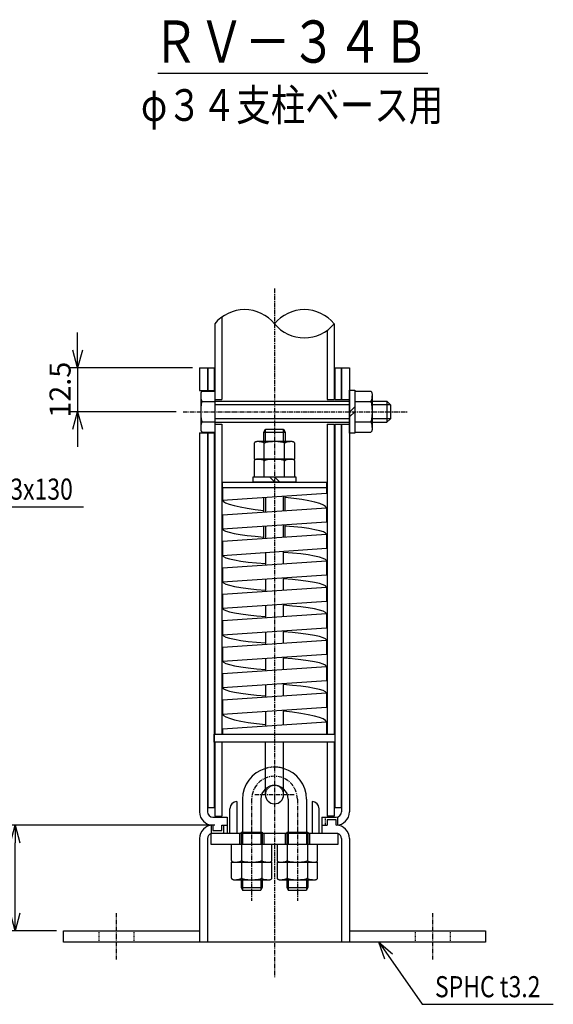
# Model space of a CAD drawing. Extents: x 8853 to 16412, y 898 to 2365.
# Drawn here: x 15386 to 15538, y 1226 to 1506 of the extents above; entities that cross this region are included whole.
import ezdxf
from ezdxf.enums import TextEntityAlignment as Align

# ---------------------------------------------------------------- set-up
doc = ezdxf.new("R2010")
doc.units = 0
doc.header["$MEASUREMENT"] = 0
doc.linetypes.add('CENTER', pattern=[2, 1.25, -0.25, 0.25, -0.25])
doc.linetypes.add('HIDDEN', pattern=[0.375, 0.25, -0.125])
doc.layers.get('0').update_dxf_attribs({"linetype": 'CONTINUOUS'})
doc.layers.get('DEFPOINTS').update_dxf_attribs({"linetype": 'CONTINUOUS'})
for name, color, linetype in [('LINE-S', 7, 'CONTINUOUS'), ('NSLAY001', 7, 'CONTINUOUS'), ('NSLAY002', 1, 'CENTER'), ('NSLAY003', 4, 'HIDDEN')]:
    doc.layers.add(name, color=color, linetype=linetype)
doc.styles.add('DIM', font='romans.shx', dxfattribs={"width": 0.8, "bigfont": 'extfont.shx'})
doc.styles.get("Standard").update_dxf_attribs({"font": 'romans.shx', "bigfont": 'extfont.shx'})
doc.dimstyles.new('DIM-2', dxfattribs={"dimscale": 2, "dimtxt": 3, "dimasz": 2.5, "dimexe": 1, "dimexo": 1, "dimgap": 1, "dimtad": 1, "dimdec": 1, "dimdsep": 46, "dimtxsty": 'DIM', "dimblk": 'OPEN30', "dimcen": 0, "dimclrd": 3, "dimclre": 3, "dimclrt": 6, "dimaunit": 1, "dimadec": 0, "dimazin": 0, "dimtfac": 1, "dimtdec": 1, "dimtmove": 2, "dimatfit": 3, "dimldrblk": 'OPEN30', "dimfxl": 1, "dimtolj": 1, "dimtzin": 0, "dimarcsym": 0})

# ---------------------------------------------------------------- blocks, each defined once
blk = doc.blocks.new('_Open30')
at = {"color": 0, "lineweight": -2}
for p, q in [((-1, 0.268), (0, 0)), ((0, 0), (-1, -0.268)), ((0, 0), (-1, 0))]:
    blk.add_line(p, q, dxfattribs=at)
blk = doc.blocks.new('*D60')
at = {"layer": 'DEFPOINTS', "color": 0, "transparency": 16777216}
for p in [(15384.67, 1277.29), (15443.48, 1277.29), (15398.48, 1247.29)]:
    blk.add_point(p, dxfattribs=at)
at = {"layer": 'NSLAY001', "color": 3, "lineweight": -2, "transparency": 16777216}
for p, q in [((15441.48, 1277.29), (15382.67, 1277.29)), ((15384.67, 1252.29), (15384.67, 1272.29)), ((15396.48, 1247.29), (15382.67, 1247.29))]:
    blk.add_line(p, q, dxfattribs=at)
at = {"layer": 'NSLAY001', "color": 3, "lineweight": -2, "transparency": 16777216, "xscale": 5, "yscale": 5, "zscale": 5}
for p, rotation in [((15384.67, 1277.29), 90), ((15384.67, 1247.29), 270)]:
    blk.add_blockref('_Open30', p, dxfattribs=dict(at, rotation=rotation))
at = {"layer": 'NSLAY001', "color": 6, "transparency": 16777216, "insert": (15379.67, 1262.29), "char_height": 6, "attachment_point": 5, "rotation": 90, "style": 'DIM'}
blk.add_mtext('\\A1;30', dxfattribs=at)
blk = doc.blocks.new('*D61')
at = {"layer": 'DEFPOINTS', "color": 0, "transparency": 16777216}
for p in [(15437.13, 1407.29), (15402.48, 1394.79), (15432.48, 1394.79)]:
    blk.add_point(p, dxfattribs=at)
at = {"layer": 'NSLAY001', "color": 3, "lineweight": -2, "transparency": 16777216}
for p, q in [((15402.48, 1412.29), (15402.48, 1417.29)), ((15435.13, 1407.29), (15400.48, 1407.29)), ((15402.48, 1407.29), (15402.48, 1394.79)), ((15430.48, 1394.79), (15400.48, 1394.79)), ((15402.48, 1389.79), (15402.48, 1384.79))]:
    blk.add_line(p, q, dxfattribs=at)
at = {"layer": 'NSLAY001', "color": 3, "lineweight": -2, "transparency": 16777216, "xscale": 5, "yscale": 5, "zscale": 5}
for p, rotation in [((15402.48, 1407.29), 270), ((15402.48, 1394.79), 90)]:
    blk.add_blockref('_Open30', p, dxfattribs=dict(at, rotation=rotation))
at = {"layer": 'NSLAY001', "color": 6, "transparency": 16777216, "insert": (15397.48, 1401.04), "char_height": 6, "attachment_point": 5, "rotation": 90, "style": 'DIM'}
blk.add_mtext('\\A1;12.5', dxfattribs=at)

msp = doc.modelspace()

# ---------------------------------------------------------------- linework, layer by layer
at = {"layer": 'LINE-S', "linetype": 'Continuous'}
for p, q in [((15443.73, 1373.19), (15443.73, 1369.64)), ((15473.23, 1373.19), (15473.23, 1371.69)), ((15455.48, 1366.3), (15455.48, 1370.49)), ((15455.88, 1370.51), (15455.88, 1366.32)), ((15461.08, 1366.68), (15461.08, 1370.86)), ((15461.48, 1366.7), (15461.48, 1370.89)), ((15443.73, 1365.5), (15443.73, 1361.47)), ((15473.23, 1367.54), (15473.23, 1363.49)), ((15461.08, 1359.16), (15461.08, 1362.67)), ((15461.48, 1359.19), (15461.48, 1362.69)), ((15455.48, 1358.78), (15455.48, 1362.29)), ((15455.88, 1362.31), (15455.88, 1358.81)), ((15473.23, 1360), (15473.23, 1355.97)), ((15443.73, 1357.98), (15443.73, 1353.95)), ((15455.88, 1354.8), (15455.88, 1351.29)), ((15461.08, 1351.64), (15461.08, 1355.15)), ((15473.23, 1352.49), (15473.23, 1348.46)), ((15443.73, 1350.46), (15443.73, 1346.46)), ((15455.88, 1347.28), (15455.88, 1343.77)), ((15461.08, 1344.12), (15461.08, 1347.63)), ((15473.23, 1344.95), (15473.23, 1340.94)), ((15443.73, 1342.95), (15443.73, 1338.94)), ((15455.88, 1339.76), (15455.88, 1336.25)), ((15461.08, 1336.61), (15461.08, 1340.11)), ((15473.23, 1337.43), (15473.23, 1333.42)), ((15443.73, 1335.43), (15443.73, 1331.42)), ((15455.88, 1332.24), (15455.88, 1328.74)), ((15461.08, 1329.09), (15461.08, 1332.6)), ((15473.23, 1329.91), (15473.23, 1325.9)), ((15443.73, 1327.91), (15443.73, 1323.9)), ((15455.88, 1324.73), (15455.88, 1321.22)), ((15461.08, 1321.57), (15461.08, 1325.08)), ((15473.23, 1322.4), (15473.23, 1318.39)), ((15443.73, 1320.4), (15443.73, 1316.39)), ((15455.88, 1317.21), (15455.88, 1313.7)), ((15461.08, 1314.05), (15461.08, 1317.56)), ((15443.73, 1312.88), (15443.73, 1308.87)), ((15473.23, 1314.88), (15473.23, 1310.87)), ((15455.88, 1309.69), (15455.88, 1305.51)), ((15461.08, 1305.86), (15461.08, 1310.05)), ((15473.23, 1306.69), (15473.23, 1303.19)), ((15443.73, 1304.69), (15443.73, 1303.19))]:
    msp.add_line(p, q, dxfattribs=at)
at = {"layer": 'NSLAY001', "color": 3}
for p, q in [((15425.28, 1491.03), (15502.06, 1491.03)), ((15310.79, 1367.79), (15404.12, 1367.79)), ((15500.48, 1226.4), (15537.81, 1226.4))]:
    msp.add_line(p, q, dxfattribs=at)
at = {"layer": 'NSLAY001'}
for p, q in [((15443.48, 1421.67), (15443.48, 1398.29)), ((15441.48, 1419.79), (15441.48, 1303.19)), ((15475.48, 1419.79), (15475.48, 1398.29)), ((15473.48, 1417.91), (15473.48, 1398.29)), ((15437.13, 1407.29), (15437.13, 1400.79)), ((15437.13, 1407.29), (15441.48, 1407.29)), ((15439.43, 1407.29), (15439.43, 1400.79)), ((15475.48, 1407.29), (15479.83, 1407.29)), ((15477.53, 1407.29), (15477.53, 1398.29)), ((15479.83, 1407.29), (15479.83, 1281.09)), ((15437.13, 1400.79), (15439.48, 1400.79)), ((15437.48, 1399.69), (15437.48, 1389.89)), ((15441.48, 1400.56), (15437.98, 1400.56)), ((15485.82, 1400.56), (15481.33, 1400.56)), ((15486.33, 1389.89), (15486.33, 1399.69)), ((15437.98, 1397.68), (15441.48, 1397.68)), ((15441.48, 1398.29), (15443.48, 1398.29)), ((15441.48, 1397.79), (15479.83, 1397.79)), ((15473.48, 1398.29), (15475.48, 1398.29)), ((15477.48, 1398.29), (15479.83, 1398.29)), ((15481.33, 1396.2), (15479.83, 1394.7)), ((15481.33, 1397.68), (15485.82, 1397.68)), ((15486.33, 1397.79), (15490.48, 1397.79)), ((15491.48, 1396.79), (15490.48, 1397.79)), ((15491.48, 1396.79), (15491.48, 1392.79)), ((15481.33, 1394.79), (15479.83, 1393.29)), ((15437.98, 1391.9), (15441.48, 1391.9)), ((15441.48, 1391.79), (15479.83, 1391.79)), ((15441.48, 1391.29), (15443.48, 1391.29)), ((15443.48, 1391.29), (15443.48, 1303.19)), ((15473.48, 1391.29), (15473.48, 1303.19)), ((15473.48, 1391.29), (15475.48, 1391.29)), ((15475.48, 1391.29), (15475.48, 1303.19)), ((15477.48, 1391.29), (15479.83, 1391.29)), ((15477.53, 1391.29), (15477.53, 1281.09)), ((15481.33, 1391.9), (15485.82, 1391.9)), ((15486.33, 1391.79), (15490.48, 1391.79)), ((15491.48, 1392.79), (15490.48, 1391.79)), ((15437.13, 1388.79), (15437.13, 1281.09)), ((15437.13, 1388.79), (15439.48, 1388.79)), ((15437.98, 1389.02), (15441.48, 1389.02)), ((15439.43, 1388.79), (15439.43, 1281.09)), ((15455.48, 1388.99), (15455.88, 1389.79)), ((15455.48, 1386.29), (15455.48, 1388.99)), ((15455.48, 1388.99), (15461.48, 1388.99)), ((15455.88, 1386.29), (15455.88, 1389.79)), ((15455.88, 1389.79), (15461.08, 1389.79)), ((15461.08, 1386.29), (15461.08, 1389.79)), ((15461.08, 1389.79), (15461.48, 1388.99)), ((15461.48, 1388.99), (15461.48, 1386.29)), ((15481.33, 1389.02), (15485.82, 1389.02)), ((15452.7, 1385.78), (15452.7, 1381.29)), ((15463.38, 1386.29), (15453.58, 1386.29)), ((15455.59, 1381.29), (15455.59, 1385.78)), ((15461.36, 1381.29), (15461.36, 1385.78)), ((15464.25, 1381.29), (15464.25, 1385.78)), ((15452.7, 1381.29), (15464.25, 1381.29)), ((15452.7, 1380.78), (15452.7, 1376.29)), ((15463.38, 1381.29), (15453.58, 1381.29)), ((15455.59, 1376.29), (15455.59, 1380.78)), ((15461.36, 1376.29), (15461.36, 1380.78)), ((15464.25, 1376.29), (15464.25, 1380.78)), ((15457.06, 1376.29), (15458.56, 1374.79)), ((15458.48, 1376.29), (15459.98, 1374.79)), ((15443.73, 1369.69), (15473.23, 1371.69)), ((15443.73, 1365.5), (15473.23, 1367.5)), ((15443.73, 1361.49), (15473.23, 1363.49)), ((15443.73, 1357.98), (15473.23, 1359.98)), ((15443.73, 1353.97), (15473.23, 1355.97)), ((15443.73, 1350.46), (15473.23, 1352.46)), ((15443.73, 1346.46), (15473.23, 1348.46)), ((15443.73, 1342.95), (15473.23, 1344.95)), ((15443.73, 1338.94), (15473.23, 1340.94)), ((15443.73, 1335.43), (15473.23, 1337.43)), ((15443.73, 1331.42), (15473.23, 1333.42)), ((15443.73, 1327.91), (15473.23, 1329.91)), ((15443.73, 1323.9), (15473.23, 1325.9)), ((15443.73, 1320.4), (15473.23, 1322.4)), ((15443.73, 1316.39), (15473.23, 1318.39)), ((15443.73, 1312.88), (15473.23, 1314.88)), ((15443.73, 1308.87), (15473.23, 1310.87)), ((15443.73, 1304.69), (15473.23, 1306.69)), ((15441.48, 1300.89), (15441.48, 1279.89)), ((15443.48, 1300.89), (15443.48, 1279.89)), ((15455.88, 1285.99), (15455.88, 1300.89)), ((15461.08, 1285.99), (15461.08, 1300.89)), ((15473.48, 1300.89), (15473.48, 1279.89)), ((15475.48, 1300.89), (15475.48, 1279.89)), ((15449.38, 1284.69), (15449.38, 1274.99)), ((15454.58, 1284.69), (15454.58, 1274.99)), ((15462.38, 1284.69), (15462.38, 1274.99)), ((15467.58, 1284.69), (15467.58, 1274.99)), ((15445.78, 1274.99), (15445.78, 1281.99)), ((15447.78, 1283.99), (15447.78, 1274.99)), ((15447.78, 1283.99), (15447.78, 1283.99)), ((15469.18, 1283.99), (15469.18, 1274.99)), ((15469.18, 1283.99), (15469.18, 1283.99)), ((15471.18, 1274.99), (15471.18, 1281.99)), ((15440.93, 1279.59), (15444.98, 1279.59)), ((15441.48, 1279.89), (15443.48, 1279.89)), ((15444.98, 1279.59), (15444.98, 1274.99)), ((15471.98, 1279.59), (15471.98, 1274.99)), ((15471.98, 1279.59), (15476.03, 1279.59)), ((15475.48, 1279.89), (15473.48, 1279.89)), ((15473.48, 1278.79), (15473.48, 1277.29)), ((15475.98, 1278.79), (15473.48, 1278.79)), ((15475.98, 1277.29), (15475.98, 1278.79)), ((15440.93, 1277.29), (15440.98, 1277.29)), ((15440.98, 1277.29), (15440.98, 1275.79)), ((15443.48, 1275.79), (15443.48, 1277.29)), ((15443.48, 1277.29), (15444.98, 1277.29)), ((15471.98, 1277.29), (15473.48, 1277.29)), ((15475.98, 1277.29), (15476.03, 1277.29)), ((15437.13, 1273.49), (15437.13, 1244.09)), ((15439.43, 1273.49), (15439.43, 1244.09)), ((15440.93, 1274.99), (15444.98, 1274.99)), ((15440.98, 1275.79), (15443.48, 1275.79)), ((15448.98, 1275.29), (15454.98, 1275.29)), ((15448.98, 1275.29), (15448.98, 1274.99)), ((15454.98, 1275.29), (15454.98, 1274.99)), ((15461.98, 1275.29), (15461.98, 1274.99)), ((15461.98, 1275.29), (15467.98, 1275.29)), ((15467.98, 1275.29), (15467.98, 1274.99)), ((15471.98, 1274.99), (15476.48, 1274.99)), ((15477.53, 1273.49), (15477.53, 1244.09)), ((15479.83, 1273.49), (15479.83, 1244.09)), ((15446.2, 1271.79), (15446.2, 1267.29)), ((15449.09, 1271.79), (15449.09, 1267.29)), ((15454.86, 1271.79), (15454.86, 1267.29)), ((15457.75, 1267.29), (15457.75, 1271.79)), ((15459.2, 1271.79), (15459.2, 1267.29)), ((15462.09, 1271.79), (15462.09, 1267.29)), ((15467.86, 1271.79), (15467.86, 1267.29)), ((15470.75, 1267.29), (15470.75, 1271.79)), ((15446.2, 1266.79), (15446.2, 1262.29)), ((15446.2, 1266.79), (15457.75, 1266.79)), ((15447.08, 1266.79), (15456.88, 1266.79)), ((15449.09, 1266.79), (15449.09, 1262.29)), ((15454.86, 1266.79), (15454.86, 1262.29)), ((15457.75, 1262.29), (15457.75, 1266.79)), ((15459.2, 1266.79), (15459.2, 1262.29)), ((15459.2, 1266.79), (15470.75, 1266.79)), ((15460.08, 1266.79), (15469.88, 1266.79)), ((15462.09, 1266.79), (15462.09, 1262.29)), ((15467.86, 1266.79), (15467.86, 1262.29)), ((15470.75, 1262.29), (15470.75, 1266.79)), ((15447.08, 1261.79), (15456.88, 1261.79)), ((15448.98, 1261.79), (15448.98, 1259.59)), ((15448.98, 1259.59), (15454.98, 1259.59)), ((15448.98, 1259.59), (15449.38, 1258.79)), ((15449.38, 1261.79), (15449.38, 1258.79)), ((15454.58, 1261.79), (15454.58, 1258.79)), ((15454.98, 1259.59), (15454.58, 1258.79)), ((15454.98, 1261.79), (15454.98, 1259.59)), ((15460.08, 1261.79), (15469.88, 1261.79)), ((15461.98, 1261.79), (15461.98, 1259.59)), ((15461.98, 1259.59), (15462.38, 1258.79)), ((15461.98, 1259.59), (15467.98, 1259.59)), ((15462.38, 1261.79), (15462.38, 1258.79)), ((15467.58, 1261.79), (15467.58, 1258.79)), ((15467.98, 1259.59), (15467.58, 1258.79)), ((15467.98, 1261.79), (15467.98, 1259.59)), ((15449.38, 1258.79), (15454.58, 1258.79)), ((15462.38, 1258.79), (15467.58, 1258.79)), ((15398.48, 1247.29), (15437.13, 1247.29)), ((15398.48, 1244.09), (15398.48, 1247.29)), ((15479.83, 1247.29), (15518.48, 1247.29)), ((15518.48, 1247.29), (15518.48, 1244.09)), ((15518.48, 1244.09), (15398.48, 1244.09))]:
    msp.add_line(p, q, dxfattribs=at)
at = {"layer": 'NSLAY001', "color": 2}
for p, q in [((15439.48, 1407.29), (15439.48, 1400.79)), ((15441.28, 1407.29), (15441.28, 1400.79)), ((15475.68, 1407.29), (15475.68, 1398.29)), ((15477.48, 1407.29), (15477.48, 1398.29)), ((15439.48, 1400.79), (15441.28, 1400.79)), ((15479.83, 1396.79), (15441.48, 1396.79)), ((15475.68, 1398.29), (15477.48, 1398.29)), ((15491.48, 1396.79), (15486.33, 1396.79)), ((15490.48, 1397.79), (15490.48, 1391.79)), ((15479.83, 1392.79), (15441.48, 1392.79)), ((15475.68, 1391.29), (15475.68, 1282.29)), ((15475.68, 1391.29), (15477.48, 1391.29)), ((15477.48, 1391.29), (15477.48, 1282.29)), ((15491.48, 1392.79), (15486.33, 1392.79)), ((15439.48, 1388.79), (15439.48, 1282.29)), ((15439.48, 1388.79), (15441.28, 1388.79)), ((15441.28, 1388.79), (15441.28, 1282.29)), ((15439.48, 1282.29), (15441.28, 1282.29)), ((15475.68, 1282.29), (15477.48, 1282.29))]:
    msp.add_line(p, q, dxfattribs=at)
at = {"layer": 'NSLAY001'}
for points in [[(15437.98, 1400.56), (15437.91, 1400.55), (15437.84, 1400.53), (15437.78, 1400.49), (15437.71, 1400.43), (15437.66, 1400.36), (15437.61, 1400.27), (15437.56, 1400.18), (15437.53, 1400.07), (15437.5, 1399.96), (15437.48, 1399.84), (15437.48, 1399.72), (15437.48, 1399.69)], [(15437.48, 1399.69), (15437.48, 1399.44), (15437.49, 1399.2), (15437.51, 1398.97), (15437.54, 1398.74), (15437.57, 1398.53), (15437.61, 1398.34), (15437.65, 1398.17), (15437.7, 1398.02), (15437.75, 1397.89), (15437.81, 1397.8), (15437.87, 1397.73), (15437.93, 1397.69), (15437.98, 1397.68)], [(15486.33, 1399.69), (15486.32, 1399.81), (15486.31, 1399.93), (15486.28, 1400.04), (15486.25, 1400.15), (15486.21, 1400.25), (15486.16, 1400.34), (15486.1, 1400.41), (15486.04, 1400.47), (15485.98, 1400.52), (15485.91, 1400.55), (15485.84, 1400.56), (15485.82, 1400.56)], [(15485.82, 1397.68), (15485.88, 1397.69), (15485.94, 1397.74), (15486, 1397.81), (15486.06, 1397.91), (15486.11, 1398.04), (15486.16, 1398.19), (15486.2, 1398.37), (15486.24, 1398.56), (15486.27, 1398.77), (15486.3, 1399), (15486.31, 1399.24), (15486.32, 1399.48), (15486.33, 1399.69)], [(15437.98, 1397.68), (15437.92, 1397.66), (15437.87, 1397.6), (15437.81, 1397.51), (15437.76, 1397.38), (15437.71, 1397.22), (15437.66, 1397.03), (15437.62, 1396.81), (15437.58, 1396.57), (15437.55, 1396.3), (15437.52, 1396.01), (15437.5, 1395.7), (15437.49, 1395.39), (15437.48, 1395.07), (15437.48, 1394.74), (15437.48, 1394.41), (15437.49, 1394.09), (15437.51, 1393.78), (15437.53, 1393.48), (15437.56, 1393.2), (15437.59, 1392.93), (15437.63, 1392.69), (15437.68, 1392.48), (15437.72, 1392.3), (15437.78, 1392.15), (15437.83, 1392.04), (15437.88, 1391.95), (15437.94, 1391.91), (15437.98, 1391.9)], [(15485.82, 1391.9), (15485.88, 1391.92), (15485.94, 1391.98), (15485.99, 1392.07), (15486.04, 1392.19), (15486.09, 1392.35), (15486.14, 1392.55), (15486.18, 1392.77), (15486.22, 1393.01), (15486.25, 1393.28), (15486.28, 1393.57), (15486.3, 1393.87), (15486.32, 1394.19), (15486.32, 1394.51), (15486.33, 1394.84), (15486.32, 1395.17), (15486.31, 1395.49), (15486.29, 1395.8), (15486.27, 1396.1), (15486.24, 1396.38), (15486.21, 1396.64), (15486.17, 1396.88), (15486.13, 1397.09), (15486.08, 1397.28), (15486.03, 1397.43), (15485.97, 1397.54), (15485.92, 1397.62), (15485.86, 1397.67), (15485.82, 1397.68)], [(15437.98, 1391.9), (15437.92, 1391.89), (15437.86, 1391.84), (15437.8, 1391.77), (15437.74, 1391.67), (15437.69, 1391.54), (15437.64, 1391.38), (15437.6, 1391.21), (15437.56, 1391.01), (15437.53, 1390.8), (15437.51, 1390.58), (15437.49, 1390.34), (15437.48, 1390.1), (15437.48, 1389.89)], [(15486.33, 1389.89), (15486.32, 1390.13), (15486.31, 1390.38), (15486.29, 1390.61), (15486.27, 1390.83), (15486.24, 1391.04), (15486.2, 1391.24), (15486.15, 1391.41), (15486.1, 1391.56), (15486.05, 1391.68), (15485.99, 1391.78), (15485.94, 1391.85), (15485.87, 1391.89), (15485.82, 1391.9)], [(15437.48, 1389.89), (15437.48, 1389.77), (15437.5, 1389.65), (15437.52, 1389.53), (15437.55, 1389.43), (15437.59, 1389.33), (15437.64, 1389.24), (15437.7, 1389.16), (15437.76, 1389.1), (15437.82, 1389.06), (15437.89, 1389.03), (15437.96, 1389.02), (15437.98, 1389.02)], [(15485.82, 1389.02), (15485.89, 1389.02), (15485.96, 1389.05), (15486.03, 1389.09), (15486.09, 1389.15), (15486.15, 1389.22), (15486.2, 1389.3), (15486.24, 1389.4), (15486.28, 1389.51), (15486.3, 1389.62), (15486.32, 1389.74), (15486.33, 1389.86), (15486.33, 1389.89)], [(15453.58, 1386.29), (15453.45, 1386.28), (15453.34, 1386.27), (15453.22, 1386.24), (15453.11, 1386.21), (15453.01, 1386.17), (15452.93, 1386.12), (15452.85, 1386.07), (15452.79, 1386), (15452.75, 1385.94), (15452.72, 1385.87), (15452.7, 1385.8), (15452.7, 1385.78)], [(15455.59, 1385.78), (15455.57, 1385.85), (15455.53, 1385.91), (15455.46, 1385.96), (15455.35, 1386.02), (15455.23, 1386.07), (15455.07, 1386.12), (15454.9, 1386.16), (15454.7, 1386.2), (15454.49, 1386.23), (15454.26, 1386.26), (15454.03, 1386.28), (15453.79, 1386.29), (15453.58, 1386.29)], [(15461.36, 1385.78), (15461.34, 1385.84), (15461.29, 1385.9), (15461.2, 1385.95), (15461.07, 1386), (15460.91, 1386.05), (15460.72, 1386.1), (15460.5, 1386.14), (15460.25, 1386.18), (15459.98, 1386.21), (15459.7, 1386.24), (15459.39, 1386.26), (15459.08, 1386.28), (15458.75, 1386.29), (15458.43, 1386.29), (15458.1, 1386.28), (15457.78, 1386.27), (15457.47, 1386.26), (15457.17, 1386.23), (15456.88, 1386.2), (15456.62, 1386.17), (15456.38, 1386.13), (15456.17, 1386.09), (15455.99, 1386.04), (15455.84, 1385.99), (15455.72, 1385.94), (15455.64, 1385.88), (15455.6, 1385.82), (15455.59, 1385.78)], [(15463.38, 1386.29), (15463.13, 1386.28), (15462.89, 1386.27), (15462.65, 1386.25), (15462.43, 1386.23), (15462.22, 1386.2), (15462.03, 1386.16), (15461.86, 1386.11), (15461.71, 1386.07), (15461.58, 1386.01), (15461.48, 1385.96), (15461.41, 1385.9), (15461.37, 1385.84), (15461.36, 1385.78)], [(15464.25, 1385.78), (15464.24, 1385.85), (15464.22, 1385.92), (15464.17, 1385.99), (15464.12, 1386.05), (15464.05, 1386.11), (15463.96, 1386.16), (15463.86, 1386.2), (15463.76, 1386.24), (15463.65, 1386.26), (15463.53, 1386.28), (15463.41, 1386.29), (15463.38, 1386.29)], [(15453.58, 1381.29), (15453.45, 1381.28), (15453.34, 1381.27), (15453.22, 1381.24), (15453.11, 1381.21), (15453.01, 1381.17), (15452.93, 1381.12), (15452.85, 1381.07), (15452.79, 1381.01), (15452.75, 1380.94), (15452.72, 1380.87), (15452.7, 1380.8), (15452.7, 1380.78)], [(15455.59, 1380.78), (15455.57, 1380.85), (15455.53, 1380.91), (15455.46, 1380.96), (15455.35, 1381.02), (15455.23, 1381.07), (15455.07, 1381.12), (15454.9, 1381.16), (15454.7, 1381.2), (15454.49, 1381.23), (15454.26, 1381.26), (15454.03, 1381.28), (15453.79, 1381.29), (15453.58, 1381.29)], [(15461.36, 1380.78), (15461.34, 1380.84), (15461.29, 1380.9), (15461.2, 1380.95), (15461.07, 1381.01), (15460.91, 1381.06), (15460.72, 1381.1), (15460.5, 1381.14), (15460.25, 1381.18), (15459.98, 1381.21), (15459.7, 1381.24), (15459.39, 1381.26), (15459.08, 1381.28), (15458.75, 1381.29), (15458.43, 1381.29), (15458.1, 1381.28), (15457.78, 1381.27), (15457.47, 1381.26), (15457.17, 1381.23), (15456.88, 1381.2), (15456.62, 1381.17), (15456.38, 1381.13), (15456.17, 1381.09), (15455.99, 1381.04), (15455.84, 1380.99), (15455.72, 1380.94), (15455.64, 1380.88), (15455.6, 1380.82), (15455.59, 1380.78)], [(15463.38, 1381.29), (15463.13, 1381.28), (15462.89, 1381.27), (15462.65, 1381.26), (15462.43, 1381.23), (15462.22, 1381.2), (15462.03, 1381.16), (15461.86, 1381.12), (15461.71, 1381.07), (15461.58, 1381.01), (15461.48, 1380.96), (15461.41, 1380.9), (15461.37, 1380.84), (15461.36, 1380.78)], [(15464.25, 1380.78), (15464.24, 1380.85), (15464.22, 1380.92), (15464.17, 1380.99), (15464.12, 1381.05), (15464.05, 1381.11), (15463.96, 1381.16), (15463.86, 1381.2), (15463.76, 1381.24), (15463.65, 1381.26), (15463.53, 1381.28), (15463.41, 1381.29), (15463.38, 1381.29)], [(15446.2, 1267.29), (15446.21, 1267.22), (15446.24, 1267.15), (15446.28, 1267.09), (15446.34, 1267.03), (15446.41, 1266.97), (15446.49, 1266.92), (15446.59, 1266.87), (15446.69, 1266.84), (15446.81, 1266.81), (15446.92, 1266.8), (15447.05, 1266.79), (15447.08, 1266.79)], [(15447.08, 1266.79), (15447.32, 1266.79), (15447.56, 1266.8), (15447.8, 1266.82), (15448.02, 1266.85), (15448.23, 1266.88), (15448.42, 1266.92), (15448.6, 1266.96), (15448.75, 1267.01), (15448.87, 1267.06), (15448.97, 1267.12), (15449.04, 1267.18), (15449.08, 1267.24), (15449.09, 1267.29)], [(15449.09, 1267.29), (15449.11, 1267.24), (15449.16, 1267.18), (15449.26, 1267.12), (15449.38, 1267.07), (15449.54, 1267.02), (15449.73, 1266.98), (15449.95, 1266.93), (15450.2, 1266.9), (15450.47, 1266.86), (15450.76, 1266.84), (15451.06, 1266.81), (15451.38, 1266.8), (15451.7, 1266.79), (15452.03, 1266.79), (15452.35, 1266.79), (15452.67, 1266.8), (15452.99, 1266.82), (15453.29, 1266.84), (15453.57, 1266.87), (15453.83, 1266.91), (15454.07, 1266.95), (15454.28, 1266.99), (15454.46, 1267.04), (15454.61, 1267.09), (15454.73, 1267.14), (15454.81, 1267.2), (15454.85, 1267.25), (15454.86, 1267.29)], [(15454.86, 1267.29), (15454.88, 1267.23), (15454.92, 1267.17), (15455, 1267.11), (15455.1, 1267.06), (15455.23, 1267), (15455.38, 1266.96), (15455.56, 1266.91), (15455.75, 1266.87), (15455.96, 1266.84), (15456.19, 1266.82), (15456.42, 1266.8), (15456.67, 1266.79), (15456.88, 1266.79)], [(15456.88, 1266.79), (15457, 1266.79), (15457.12, 1266.81), (15457.23, 1266.83), (15457.34, 1266.87), (15457.44, 1266.91), (15457.53, 1266.96), (15457.6, 1267.01), (15457.66, 1267.07), (15457.71, 1267.14), (15457.74, 1267.21), (15457.75, 1267.28), (15457.75, 1267.29)], [(15459.2, 1267.29), (15459.21, 1267.22), (15459.24, 1267.15), (15459.28, 1267.09), (15459.34, 1267.03), (15459.41, 1266.97), (15459.49, 1266.92), (15459.59, 1266.87), (15459.69, 1266.84), (15459.81, 1266.81), (15459.92, 1266.8), (15460.05, 1266.79), (15460.08, 1266.79)], [(15460.08, 1266.79), (15460.32, 1266.79), (15460.56, 1266.8), (15460.8, 1266.82), (15461.02, 1266.85), (15461.23, 1266.88), (15461.42, 1266.92), (15461.6, 1266.96), (15461.75, 1267.01), (15461.87, 1267.06), (15461.97, 1267.12), (15462.04, 1267.18), (15462.08, 1267.24), (15462.09, 1267.29)], [(15462.09, 1267.29), (15462.11, 1267.24), (15462.16, 1267.18), (15462.26, 1267.12), (15462.38, 1267.07), (15462.54, 1267.02), (15462.73, 1266.98), (15462.95, 1266.93), (15463.2, 1266.9), (15463.47, 1266.86), (15463.76, 1266.84), (15464.06, 1266.81), (15464.38, 1266.8), (15464.7, 1266.79), (15465.03, 1266.79), (15465.35, 1266.79), (15465.67, 1266.8), (15465.99, 1266.82), (15466.29, 1266.84), (15466.57, 1266.87), (15466.83, 1266.91), (15467.07, 1266.95), (15467.28, 1266.99), (15467.46, 1267.04), (15467.61, 1267.09), (15467.73, 1267.14), (15467.81, 1267.2), (15467.85, 1267.25), (15467.86, 1267.29)], [(15467.86, 1267.29), (15467.88, 1267.23), (15467.92, 1267.17), (15468, 1267.11), (15468.1, 1267.06), (15468.23, 1267), (15468.38, 1266.96), (15468.56, 1266.91), (15468.75, 1266.87), (15468.96, 1266.84), (15469.19, 1266.82), (15469.42, 1266.8), (15469.67, 1266.79), (15469.88, 1266.79)], [(15469.88, 1266.79), (15470, 1266.79), (15470.12, 1266.81), (15470.23, 1266.83), (15470.34, 1266.87), (15470.44, 1266.91), (15470.53, 1266.96), (15470.6, 1267.01), (15470.66, 1267.07), (15470.71, 1267.14), (15470.74, 1267.21), (15470.75, 1267.28), (15470.75, 1267.29)], [(15446.2, 1262.29), (15446.21, 1262.22), (15446.24, 1262.15), (15446.28, 1262.09), (15446.34, 1262.03), (15446.41, 1261.97), (15446.49, 1261.92), (15446.59, 1261.87), (15446.69, 1261.84), (15446.81, 1261.81), (15446.92, 1261.8), (15447.05, 1261.79), (15447.08, 1261.79)], [(15447.08, 1261.79), (15447.32, 1261.79), (15447.56, 1261.8), (15447.8, 1261.82), (15448.02, 1261.85), (15448.23, 1261.88), (15448.42, 1261.92), (15448.6, 1261.96), (15448.75, 1262.01), (15448.87, 1262.06), (15448.97, 1262.12), (15449.04, 1262.18), (15449.08, 1262.24), (15449.09, 1262.29)], [(15449.09, 1262.29), (15449.11, 1262.24), (15449.16, 1262.18), (15449.26, 1262.12), (15449.38, 1262.07), (15449.54, 1262.02), (15449.73, 1261.98), (15449.95, 1261.93), (15450.2, 1261.9), (15450.47, 1261.86), (15450.76, 1261.84), (15451.06, 1261.81), (15451.38, 1261.8), (15451.7, 1261.79), (15452.03, 1261.79), (15452.35, 1261.79), (15452.67, 1261.8), (15452.99, 1261.82), (15453.29, 1261.84), (15453.57, 1261.87), (15453.83, 1261.91), (15454.07, 1261.95), (15454.28, 1261.99), (15454.46, 1262.04), (15454.61, 1262.09), (15454.73, 1262.14), (15454.81, 1262.2), (15454.85, 1262.25), (15454.86, 1262.29)], [(15454.86, 1262.29), (15454.88, 1262.23), (15454.92, 1262.17), (15455, 1262.11), (15455.1, 1262.06), (15455.23, 1262), (15455.38, 1261.96), (15455.56, 1261.91), (15455.75, 1261.87), (15455.96, 1261.84), (15456.19, 1261.82), (15456.42, 1261.8), (15456.67, 1261.79), (15456.88, 1261.79)], [(15456.88, 1261.79), (15457, 1261.79), (15457.12, 1261.81), (15457.23, 1261.83), (15457.34, 1261.87), (15457.44, 1261.91), (15457.53, 1261.96), (15457.6, 1262.01), (15457.66, 1262.07), (15457.71, 1262.14), (15457.74, 1262.21), (15457.75, 1262.28), (15457.75, 1262.29)], [(15459.2, 1262.29), (15459.21, 1262.22), (15459.24, 1262.15), (15459.28, 1262.09), (15459.34, 1262.03), (15459.41, 1261.97), (15459.49, 1261.92), (15459.59, 1261.87), (15459.69, 1261.84), (15459.81, 1261.81), (15459.92, 1261.8), (15460.05, 1261.79), (15460.08, 1261.79)], [(15460.08, 1261.79), (15460.32, 1261.79), (15460.56, 1261.8), (15460.8, 1261.82), (15461.02, 1261.85), (15461.23, 1261.88), (15461.42, 1261.92), (15461.6, 1261.96), (15461.75, 1262.01), (15461.87, 1262.06), (15461.97, 1262.12), (15462.04, 1262.18), (15462.08, 1262.24), (15462.09, 1262.29)], [(15462.09, 1262.29), (15462.11, 1262.24), (15462.16, 1262.18), (15462.26, 1262.12), (15462.38, 1262.07), (15462.54, 1262.02), (15462.73, 1261.98), (15462.95, 1261.93), (15463.2, 1261.9), (15463.47, 1261.86), (15463.76, 1261.84), (15464.06, 1261.81), (15464.38, 1261.8), (15464.7, 1261.79), (15465.03, 1261.79), (15465.35, 1261.79), (15465.67, 1261.8), (15465.99, 1261.82), (15466.29, 1261.84), (15466.57, 1261.87), (15466.83, 1261.91), (15467.07, 1261.95), (15467.28, 1261.99), (15467.46, 1262.04), (15467.61, 1262.09), (15467.73, 1262.14), (15467.81, 1262.2), (15467.85, 1262.25), (15467.86, 1262.29)], [(15467.86, 1262.29), (15467.88, 1262.23), (15467.92, 1262.17), (15468, 1262.11), (15468.1, 1262.06), (15468.23, 1262), (15468.38, 1261.96), (15468.56, 1261.91), (15468.75, 1261.87), (15468.96, 1261.84), (15469.19, 1261.82), (15469.42, 1261.8), (15469.67, 1261.79), (15469.88, 1261.79)], [(15469.88, 1261.79), (15470, 1261.79), (15470.12, 1261.81), (15470.23, 1261.83), (15470.34, 1261.87), (15470.44, 1261.91), (15470.53, 1261.96), (15470.6, 1262.01), (15470.66, 1262.07), (15470.71, 1262.14), (15470.74, 1262.21), (15470.75, 1262.28), (15470.75, 1262.29)]]:
    msp.add_lwpolyline(points, dxfattribs=at)
for points in [[(15479.83, 1400.89), (15481.33, 1400.89), (15481.33, 1388.69), (15479.83, 1388.69)], [(15443.73, 1374.79), (15473.23, 1374.79), (15473.23, 1373.19), (15443.73, 1373.19)], [(15452.38, 1374.79), (15452.38, 1376.29), (15464.58, 1376.29), (15464.58, 1374.79)], [(15441.28, 1303.19), (15475.68, 1303.19), (15475.68, 1300.89), (15441.28, 1300.89)], [(15440.48, 1274.99), (15476.48, 1274.99), (15476.48, 1271.79), (15440.48, 1271.79)]]:
    msp.add_lwpolyline(points, close=True, dxfattribs=at)
at = {"layer": 'NSLAY001', "color": 2}
for centre, start, end in [((15449.98, 1412.76), 39.5978, 140.4022), ((15466.98, 1412.76), 39.5978, 140.4022), ((15466.98, 1426.82), 219.5978, 320.4022)]:
    msp.add_arc(centre, 11.03, start, end, dxfattribs=at)
at = {"layer": 'NSLAY001'}
for centre, radius, start, end in [((15458.48, 1284.69), 9.1, 106.6015, 180), ((15458.48, 1284.69), 9.1, 0, 73.3985), ((15458.48, 1284.69), 3.9, 131.8103, 180), ((15458.48, 1284.69), 3.9, 0, 48.1897), ((15458.48, 1285.99), 2.6, 180, 0), ((15447.78, 1281.99), 2, 90, 180), ((15469.18, 1281.99), 2, 0, 90), ((15440.93, 1281.09), 3.8, 180, 270), ((15440.93, 1281.09), 1.5, 180, 270), ((15476.03, 1281.09), 3.8, 270, 0), ((15476.03, 1281.09), 1.5, 270, 0), ((15440.93, 1273.49), 3.8, 90, 180), ((15476.03, 1273.49), 3.8, 0, 90), ((15440.93, 1273.49), 1.5, 107.4576, 180), ((15476.03, 1273.49), 1.5, 0, 72.5424)]:
    msp.add_arc(centre, radius, start, end, dxfattribs=at)
for centre, major_axis, ratio, start_param, end_param in [((15458.48, 1368.59), (-14.75, 1.09), 0.141631, 6.283185, 7.659686), ((15458.48, 1368.59), (-14.75, 1.09), 0.141631, 3.141593, 4.518094), ((15458.48, 1360.74), (-14.75, 0.75), 0.118761, 6.283185, 7.655238), ((15458.48, 1360.74), (-14.75, 0.75), 0.118761, 3.141593, 4.513645), ((15458.48, 1353.22), (-14.75, 0.75), 0.118761, 3.141593, 4.541266), ((15458.48, 1353.22), (-14.75, 0.75), 0.118761, 6.283185, 7.682859), ((15458.48, 1345.7), (-14.75, 0.75), 0.118761, 6.283185, 7.682859), ((15458.48, 1345.7), (-14.75, 0.75), 0.118761, 3.141593, 4.541266), ((15458.48, 1338.18), (-14.75, 0.75), 0.118761, 6.283185, 7.682859), ((15458.48, 1338.18), (-14.75, 0.75), 0.118761, 3.141593, 4.541266), ((15458.48, 1330.67), (-14.75, 0.75), 0.118761, 3.141593, 4.541266), ((15458.48, 1330.67), (-14.75, 0.75), 0.118761, 6.283185, 7.682859), ((15458.48, 1323.15), (-14.75, 0.75), 0.118761, 6.283185, 7.682859), ((15458.48, 1323.15), (-14.75, 0.75), 0.118761, 3.141593, 4.541266), ((15458.48, 1315.63), (-14.75, 0.75), 0.118761, 6.283185, 7.682859), ((15458.48, 1315.63), (-14.75, 0.75), 0.118761, 3.141593, 4.541266), ((15458.48, 1307.78), (-14.75, 1.09), 0.141333, 3.141593, 4.545649), ((15458.48, 1307.78), (-14.75, 1.09), 0.141333, 6.283185, 7.687242)]:
    msp.add_ellipse(centre, major_axis=major_axis, ratio=ratio, start_param=start_param, end_param=end_param, dxfattribs=at)
at = {"layer": 'NSLAY002'}
for p, q in [((15458.48, 1429.79), (15458.48, 1234.09)), ((15432.48, 1394.79), (15496.48, 1394.79)), ((15451.98, 1284.69), (15451.98, 1255.79)), ((15452.88, 1285.99), (15464.08, 1285.99)), ((15464.98, 1284.69), (15464.98, 1255.79)), ((15413.48, 1252.29), (15413.48, 1239.09)), ((15503.48, 1252.29), (15503.48, 1239.09))]:
    msp.add_line(p, q, dxfattribs=at)
msp.add_arc((15458.48, 1284.69), 6.5, 0, 180, dxfattribs=at)
at = {"layer": 'NSLAY003'}
for p, q in [((15472.98, 1277.29), (15472.98, 1279.59)), ((15476.48, 1277.32), (15476.48, 1279.66)), ((15440.48, 1277.26), (15440.48, 1274.99)), ((15443.98, 1277.29), (15443.98, 1274.99)), ((15448.48, 1274.99), (15448.48, 1271.79)), ((15448.98, 1274.99), (15448.98, 1271.79)), ((15449.38, 1274.99), (15449.38, 1271.79)), ((15454.58, 1274.99), (15454.58, 1271.79)), ((15454.98, 1274.99), (15454.98, 1271.79)), ((15455.48, 1274.99), (15455.48, 1271.79)), ((15461.48, 1274.99), (15461.48, 1271.79)), ((15461.98, 1274.99), (15461.98, 1271.79)), ((15462.38, 1274.99), (15462.38, 1271.79)), ((15467.58, 1274.99), (15467.58, 1271.79)), ((15467.98, 1274.99), (15467.98, 1271.79)), ((15468.48, 1274.99), (15468.48, 1271.79)), ((15408.48, 1247.29), (15408.48, 1244.09)), ((15418.48, 1247.29), (15418.48, 1244.09)), ((15498.48, 1247.29), (15498.48, 1244.09)), ((15508.48, 1247.29), (15508.48, 1244.09))]:
    msp.add_line(p, q, dxfattribs=at)
for centre, radius, start, end in [((15458.48, 1284.69), 9.1, 73.3985, 106.6015), ((15458.48, 1285.99), 2.6, 0, 180), ((15458.48, 1284.69), 3.9, 48.1897, 131.8103)]:
    msp.add_arc(centre, radius, start, end, dxfattribs=at)

# ---------------------------------------------------------------- texts
at = {"layer": 'NSLAY001', "color": 6, "width": 0.8}
for s, height, p in [('ＲＶ－３４Ｂ', 12, (15463.06, 1499.96)), ('φ３４支柱ベース用', 9, (15463.51, 1481.93)), ('鉄ﾊﾟｲﾌﾟﾎﾙﾀﾞｰ %%C42.7xt2.3x130', 6, (15357.45, 1372.79)), ('SPHC t3.2', 6, (15519.14, 1231.4))]:
    msp.add_text(s, height=height, dxfattribs=at).set_placement(p, align=Align.MIDDLE_CENTER)

# ---------------------------------------------------------------- dimensions: what is measured, and where the dimension line sits
at = {"layer": 'NSLAY001'}
dim = msp.add_linear_dim(base=(15402.48, 1394.79), p1=(15437.13, 1407.29), p2=(15432.48, 1394.79), angle=90, dimstyle='DIM-2', dxfattribs=at)
dim.commit()
dim.dimension.update_dxf_attribs({"geometry": '*D61', "text_midpoint": (15397.48, 1401.04), "dimtype": 160})
dim = msp.add_linear_dim(base=(15384.67, 1277.29), p1=(15398.48, 1247.29), p2=(15443.48, 1277.29), angle=90, dimstyle='DIM-2', dxfattribs=at)
dim.commit()
dim.dimension.update_dxf_attribs({"geometry": '*D60', "text_midpoint": (15379.67, 1262.29)})

# ---------------------------------------------------------------- leaders
msp.add_leader([(15488.12, 1244.09), (15500.48, 1226.4)], dimstyle='DIM-2', override={"dimgap": 1, "dimtad": 1}, dxfattribs=at)

doc.saveas('drawing.dxf')
